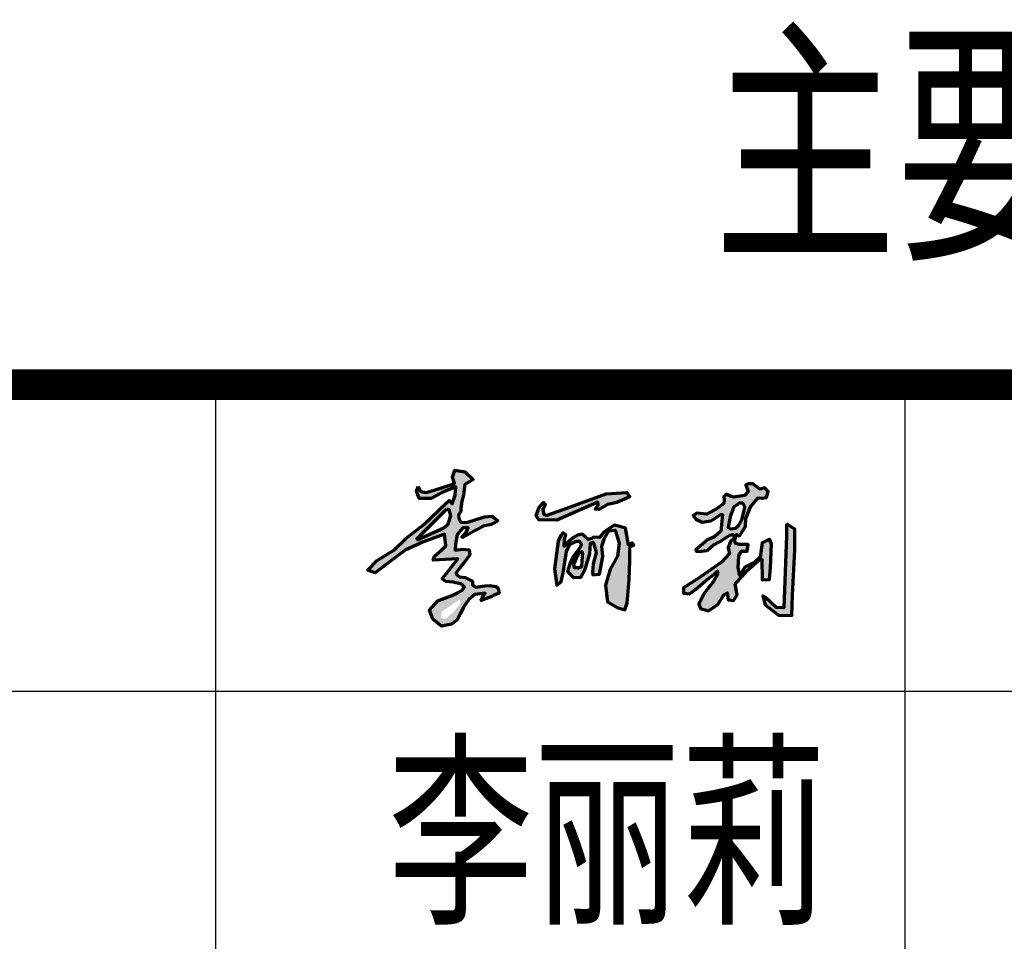
# Model space of a CAD drawing. Extents: x -3204678 to 3866992, y -1009913 to -102538.
# Drawn here: x -3047768 to -3045197, y -788966 to -786560 of the extents above; entities that cross this region are included whole.
import ezdxf
from ezdxf.enums import TextEntityAlignment as Align

# ---------------------------------------------------------------- set-up
doc = ezdxf.new("R2010")
doc.units = 0
doc.header["$LTSCALE"] = 1000
doc.layers.get('0').update_dxf_attribs({"linetype": 'CONTINUOUS'})
doc.layers.add('CAXA0', color=7, linetype='CONTINUOUS', lineweight=70)
doc.layers.add('PUB_TITLE', color=4, linetype='CONTINUOUS')
doc.layers.add('TUKUANG', color=7, linetype='CONTINUOUS')
doc.styles.add('TSSD_DIMENSION', font='Tssdeng.shx', dxfattribs={"width": 0.7, "height": 1200, "bigfont": 'hztxt.shx'})

# ---------------------------------------------------------------- blocks, each defined once
blk = doc.blocks.new('李丽莉')
at = {"layer": 'CAXA0'}
h = blk.add_hatch(color=7, dxfattribs=at)
h.dxf.hatch_style = 1
h.paths.add_polyline_path([(5807.4, 4494.2), (5814.5, 4481.2), (5828.5, 4478.6), (5849, 4485.1), (5890.4, 4498.3), (5902, 4502.1), (5896.7, 4518.8), (5903, 4536.6), (5930.1, 4532.7), (5951, 4512.6), (5929.2, 4500), (5925.6, 4471.8), (5921.5, 4456.4), (5918.5, 4437.8), (5919, 4429), (5913, 4420.3), (5913.5, 4412), (5918.7, 4401.3), (5934.1, 4400.3), (5981, 4415.3), (6000.7, 4416.7), (6015.5, 4404.4), (5999, 4395.4), (5977.3, 4390.5), (5957.7, 4380.7), (5925.4, 4362.5), (5921.9, 4362.5), (5933.1, 4374.4), (5938.1, 4386.3), (5924, 4386.3), (5909.3, 4369.5), (5905.1, 4344.3), (5904.4, 4330.3), (5903.9, 4328.6), (5923.2, 4330.8), (5940.9, 4329.5), (5942.2, 4315.8), (5936.1, 4307), (5926.8, 4295.5), (5915.3, 4281.4), (5910, 4273.5), (5907, 4269), (5907.9, 4264.6), (5915.7, 4258.9), (5929.9, 4256.8), (5949.1, 4247.6), (5949.1, 4237.6), (5956.9, 4231.3), (5981.7, 4235.5), (5994.5, 4236.2), (6010.9, 4233.4), (6016.5, 4228.4), (6018.7, 4215.6), (6005.2, 4210.7), (5999.5, 4207.1), (5983.2, 4201.5), (5971.8, 4197.2), (5978.9, 4212.1), (5982.5, 4216.4), (5955.5, 4212.1), (5939.8, 4199.3), (5926, 4179.7), (5918, 4162.7), (5908.9, 4146.8), (5894.2, 4135.5), (5868.1, 4129.8), (5845.4, 4147.9), (5837.4, 4171.8), (5859, 4195.6), (5895.3, 4210.3), (5910.1, 4217.2), (5921.4, 4222.8), (5928.3, 4231.9), (5920.3, 4239.8), (5898.7, 4244.4), (5879.4, 4246.7), (5870.3, 4253.5), (5911.2, 4305.7), (5846.5, 4302.3), (5849.9, 4312.5), (5869.2, 4329.5), (5879.4, 4339.7), (5876, 4370.3), (5821.5, 4349.9), (5773.8, 4328.3), (5725, 4292), (5695.5, 4269.3), (5676.2, 4276.2), (5700, 4301.1), (5744.3, 4328.3), (5775, 4359), (5821.5, 4394.2), (5880.6, 4450.9), (5888.5, 4457.9), (5896.3, 4449.4), (5904.1, 4472.2), (5906.2, 4493.5), (5870, 4478.5), (5840.1, 4462.9), (5810.2, 4462.9), (5803.1, 4482.1)])
h.paths.add_polyline_path([(5882.3, 4436), (5887.9, 4434.3), (5891.5, 4417.5), (5884, 4393.1), (5874.7, 4385.8), (5806.3, 4355.6), (5803.8, 4358.4), (5810.8, 4365.1)], flags=16)
h.paths.add_polyline_path([(5913.6, 4198.1), (5916.5, 4198.4), (5917.3, 4191.6), (5915.1, 4185.3), (5901.7, 4168.6), (5879.5, 4149), (5866.5, 4151.3), (5869.6, 4167.7), (5902.6, 4190.7)], flags=16)
h = blk.add_hatch(color=7, dxfattribs=at)
h.dxf.hatch_style = 1
h.paths.add_polyline_path([(6608, 4470.1), (6605.2, 4468.5), (6606.1, 4459.2), (6605.8, 4450.2), (6588.3, 4436.6), (6561.3, 4422.3), (6535.2, 4424.4), (6525.9, 4418.6), (6532.6, 4409), (6548.8, 4401.7), (6571.5, 4404.6), (6582.5, 4411), (6596.8, 4420.9), (6602.3, 4421.5), (6600.2, 4403.5), (6597.6, 4378.2), (6581.1, 4363.4), (6563.1, 4355), (6532.2, 4329.5), (6533.2, 4325.8), (6541.5, 4324.4), (6562.5, 4327.2), (6577.8, 4341.1), (6594.6, 4350.4), (6621.1, 4367.6), (6629, 4369.5), (6631.3, 4365.3), (6631.3, 4357.4), (6623.9, 4352.3), (6616.8, 4334.3), (6620.8, 4319.4), (6599.8, 4296.5), (6538.7, 4254.5), (6500.5, 4229.7), (6500.5, 4216.4), (6515.8, 4214.5), (6531.2, 4225.8), (6556.7, 4247.5), (6583.6, 4268.4), (6588.9, 4273.7), (6588.9, 4264.7), (6577.6, 4245.2), (6562.7, 4227.3), (6553.7, 4213.8), (6540.2, 4188.4), (6544.7, 4175.7), (6565.7, 4169.7), (6590.3, 4186.2), (6606.1, 4212.3), (6614.3, 4216.8), (6617.3, 4198.9), (6630.8, 4196.6), (6640.5, 4211.6), (6635.3, 4240.7), (6654, 4260.2), (6664.4, 4273.7), (6698.1, 4302.8), (6704.9, 4305.1), (6705.6, 4250.5), (6725.1, 4252), (6727.3, 4282.6), (6730.3, 4344.7), (6725.1, 4356.7), (6705.6, 4347.7), (6700.4, 4310.3), (6686.9, 4296.8), (6660.7, 4284.1), (6647.2, 4261.7), (6642.7, 4282.6), (6645, 4312.5), (6651, 4326), (6666.7, 4326), (6668.9, 4343.2), (6645.7, 4343.2), (6635.3, 4346.2), (6634.5, 4354.4), (6639, 4369.4), (6646.5, 4365.6), (6662.2, 4389.6), (6662.9, 4411.3), (6674.9, 4441.2), (6695.1, 4465.1), (6704.9, 4463.6), (6716.8, 4465.8), (6721.3, 4481.5), (6712.3, 4490.5), (6699.6, 4487.5), (6680.9, 4501.7), (6669.7, 4501.7), (6662.9, 4498.7), (6668.9, 4481.5), (6659.9, 4471.1), (6631.5, 4466.6), (6624.8, 4468.1), (6612.1, 4474.1)])
h.paths.add_polyline_path([(6637.4, 4445.2), (6631.4, 4441.5), (6622.3, 4415.1), (6618.4, 4397.4), (6616.9, 4387.7), (6622.8, 4383.8), (6636.4, 4385.3), (6643.5, 4392.2), (6652.3, 4407.1), (6657.3, 4423.8), (6660.1, 4440.8), (6655.2, 4451.2), (6645.7, 4450.5)], flags=16)
h.paths.add_polyline_path([(6769.6, 4396.7), (6769.4, 4366), (6761.9, 4177.6), (6742.3, 4178.4), (6713.6, 4205.5), (6707.6, 4209.3), (6713.6, 4185.2), (6748.3, 4158.8), (6783, 4157.3), (6785.3, 4210.8), (6790.6, 4329.1), (6790.6, 4382.6)])
h = blk.add_hatch(color=7, dxfattribs=at)
h.dxf.hatch_style = 1
h.paths.add_polyline_path([(6137.6, 4451.6), (6139.1, 4446.1), (6132.8, 4434.2), (6135.7, 4421.1), (6144.5, 4419.9), (6185.9, 4434.5), (6298.6, 4475.6), (6351.9, 4478.5), (6359.9, 4467.5), (6326.3, 4452.2), (6301.5, 4447.1), (6280.4, 4434.7), (6269.4, 4435.5), (6277.5, 4445.7), (6276.7, 4453.7), (6169.5, 4406.3), (6122.8, 4407.8), (6115.5, 4418), (6122.8, 4439.1), (6134.5, 4452.2)])
h = blk.add_hatch(color=7, dxfattribs=at)
h.dxf.hatch_style = 1
h.paths.add_polyline_path([(6181.4, 4370.2), (6172.7, 4351.3), (6163.8, 4279.9), (6169.7, 4237.1), (6180.8, 4245.2), (6185.9, 4269.5), (6194.8, 4324.8), (6203.6, 4343.9), (6219.8, 4352), (6228.7, 4351.3), (6233.8, 4343.2), (6229.4, 4334.4), (6213.2, 4312.3), (6203.6, 4292.4), (6197, 4272.5), (6212.5, 4257), (6232.4, 4257.8), (6243.4, 4278.4), (6255.9, 4318.9), (6257.4, 4346.1), (6264.8, 4349.1), (6272.2, 4321.8), (6264.8, 4292.4), (6262.6, 4271.8), (6263.3, 4263.7), (6281, 4265.9), (6289.8, 4311.5), (6286.9, 4338.8), (6292.8, 4357.2), (6305.3, 4378.5), (6321.5, 4380), (6332.6, 4346.9), (6328.2, 4312.3), (6309, 4278.4), (6296.5, 4237.1), (6301.6, 4193.7), (6326.7, 4179), (6347.3, 4172.3), (6353.2, 4190.8), (6358.4, 4251.1), (6359.9, 4301.2), (6359.9, 4330.7), (6361.3, 4338), (6370.9, 4341.7), (6366.5, 4347.6), (6356.9, 4342.5), (6348.8, 4385.9), (6334.1, 4390.3), (6319.3, 4393.3), (6292.1, 4375.6), (6281, 4360.9), (6265.5, 4362.3), (6261.1, 4358.7), (6251.5, 4356.4), (6236, 4369.7), (6223.5, 4367.5), (6213.2, 4361.6), (6197, 4348.3), (6188.9, 4338.8), (6189.6, 4355.7), (6193.3, 4368.2), (6185.9, 4373.4)])
h.paths.add_polyline_path([(6225.5, 4282.5), (6216, 4282), (6214.2, 4290.9), (6220.6, 4307.7), (6227, 4320.7), (6234.2, 4325), (6236.2, 4320.1), (6234.8, 4300.4), (6234.2, 4285.1), (6224.9, 4281.1)], flags=16)
for points in [[(5807.4, 4494.2), (5814.5, 4481.2), (5828.5, 4478.6), (5849, 4485.1), (5890.4, 4498.3), (5902, 4502.1), (5896.7, 4518.8), (5903, 4536.6), (5930.1, 4532.7), (5951, 4512.6), (5929.2, 4500), (5925.6, 4471.8), (5921.5, 4456.4), (5918.5, 4437.8), (5919, 4429), (5913, 4420.3), (5913.5, 4412), (5918.7, 4401.3), (5934.1, 4400.3), (5981, 4415.3), (6000.7, 4416.7), (6015.5, 4404.4), (5999, 4395.4), (5977.3, 4390.5), (5957.7, 4380.7), (5925.4, 4362.5), (5921.9, 4362.5), (5933.1, 4374.4), (5938.1, 4386.3), (5924, 4386.3), (5909.3, 4369.5), (5905.1, 4344.3), (5904.4, 4330.3), (5903.9, 4328.6), (5923.2, 4330.8), (5940.9, 4329.5), (5942.2, 4315.8), (5936.1, 4307), (5926.8, 4295.5), (5915.3, 4281.4), (5910, 4273.5), (5907, 4269), (5907.9, 4264.6), (5915.7, 4258.9), (5929.9, 4256.8), (5949.1, 4247.6), (5949.1, 4237.6), (5956.9, 4231.3), (5981.7, 4235.5), (5994.5, 4236.2), (6010.9, 4233.4), (6016.5, 4228.4), (6018.7, 4215.6), (6005.2, 4210.7), (5999.5, 4207.1), (5983.2, 4201.5), (5971.8, 4197.2), (5978.9, 4212.1), (5982.5, 4216.4), (5955.5, 4212.1), (5939.8, 4199.3), (5926, 4179.7), (5918, 4162.7), (5908.9, 4146.8), (5894.2, 4135.5), (5868.1, 4129.8), (5845.4, 4147.9), (5837.4, 4171.8), (5859, 4195.6), (5895.3, 4210.3), (5910.1, 4217.2), (5921.4, 4222.8), (5928.3, 4231.9), (5920.3, 4239.8), (5898.7, 4244.4), (5879.4, 4246.7), (5870.3, 4253.5), (5911.2, 4305.7), (5846.5, 4302.3), (5849.9, 4312.5), (5869.2, 4329.5), (5879.4, 4339.7), (5876, 4370.3), (5821.5, 4349.9), (5773.8, 4328.3), (5725, 4292), (5695.5, 4269.3), (5676.2, 4276.2), (5700, 4301.1), (5744.3, 4328.3), (5775, 4359), (5821.5, 4394.2), (5880.6, 4450.9), (5888.5, 4457.9), (5896.3, 4449.4), (5904.1, 4472.2), (5906.2, 4493.5), (5870, 4478.5), (5840.1, 4462.9), (5810.2, 4462.9), (5803.1, 4482.1), (5807.4, 4494.2)], [(6608, 4470.1), (6605.2, 4468.5), (6606.1, 4459.2), (6605.8, 4450.2), (6588.3, 4436.6), (6561.3, 4422.3), (6535.2, 4424.4), (6525.9, 4418.6), (6532.6, 4409), (6548.8, 4401.7), (6571.5, 4404.6), (6582.5, 4411), (6596.8, 4420.9), (6602.3, 4421.5), (6600.2, 4403.5), (6597.6, 4378.2), (6581.1, 4363.4), (6563.1, 4355), (6532.2, 4329.5), (6533.2, 4325.8), (6541.5, 4324.4), (6562.5, 4327.2), (6577.8, 4341.1), (6594.6, 4350.4), (6621.1, 4367.6), (6629, 4369.5), (6631.3, 4365.3), (6631.3, 4357.4), (6623.9, 4352.3), (6616.8, 4334.3), (6620.8, 4319.4), (6599.8, 4296.5), (6538.7, 4254.5), (6500.5, 4229.7), (6500.5, 4216.4), (6515.8, 4214.5), (6531.2, 4225.8), (6556.7, 4247.5), (6583.6, 4268.4), (6588.9, 4273.7), (6588.9, 4264.7), (6577.6, 4245.2), (6562.7, 4227.3), (6553.7, 4213.8), (6540.2, 4188.4), (6544.7, 4175.7), (6565.7, 4169.7), (6590.3, 4186.2), (6606.1, 4212.3), (6614.3, 4216.8), (6617.3, 4198.9), (6630.8, 4196.6), (6640.5, 4211.6), (6635.3, 4240.7), (6654, 4260.2), (6664.4, 4273.7), (6698.1, 4302.8), (6704.9, 4305.1), (6705.6, 4250.5), (6725.1, 4252), (6727.3, 4282.6), (6730.3, 4344.7), (6725.1, 4356.7), (6705.6, 4347.7), (6700.4, 4310.3), (6686.9, 4296.8), (6660.7, 4284.1), (6647.2, 4261.7), (6642.7, 4282.6), (6645, 4312.5), (6651, 4326), (6666.7, 4326), (6668.9, 4343.2), (6645.7, 4343.2), (6635.3, 4346.2), (6634.5, 4354.4), (6639, 4369.4), (6646.5, 4365.6), (6662.2, 4389.6), (6662.9, 4411.3), (6674.9, 4441.2), (6695.1, 4465.1), (6704.9, 4463.6), (6716.8, 4465.8), (6721.3, 4481.5), (6712.3, 4490.5), (6699.6, 4487.5), (6680.9, 4501.7), (6669.7, 4501.7), (6662.9, 4498.7), (6668.9, 4481.5), (6659.9, 4471.1), (6631.5, 4466.6), (6624.8, 4468.1), (6612.1, 4474.1), (6608, 4470.1)], [(6137.6, 4451.6), (6139.1, 4446.1), (6132.8, 4434.2), (6135.7, 4421.1), (6144.5, 4419.9), (6185.9, 4434.5), (6298.6, 4475.6), (6351.9, 4478.5), (6359.9, 4467.5), (6326.3, 4452.2), (6301.5, 4447.1), (6280.4, 4434.7), (6269.4, 4435.5), (6277.5, 4445.7), (6276.7, 4453.7), (6169.5, 4406.3), (6122.8, 4407.8), (6115.5, 4418), (6122.8, 4439.1), (6134.5, 4452.2), (6137.6, 4451.6)], [(6637.4, 4445.2), (6631.4, 4441.5), (6622.3, 4415.1), (6618.4, 4397.4), (6616.9, 4387.7), (6622.8, 4383.8), (6636.4, 4385.3), (6643.5, 4392.2), (6652.3, 4407.1), (6657.3, 4423.8), (6660.1, 4440.8), (6655.2, 4451.2), (6645.7, 4450.5), (6637.4, 4445.2)], [(5882.3, 4436), (5887.9, 4434.3), (5891.5, 4417.5), (5884, 4393.1), (5874.7, 4385.8), (5806.3, 4355.6), (5803.8, 4358.4), (5810.8, 4365.1), (5882.3, 4436)], [(6769.6, 4396.7), (6769.4, 4366), (6761.9, 4177.6), (6742.3, 4178.4), (6713.6, 4205.5), (6707.6, 4209.3), (6713.6, 4185.2), (6748.3, 4158.8), (6783, 4157.3), (6785.3, 4210.8), (6790.6, 4329.1), (6790.6, 4382.6), (6769.6, 4396.7)], [(6181.4, 4370.2), (6172.7, 4351.3), (6163.8, 4279.9), (6169.7, 4237.1), (6180.8, 4245.2), (6185.9, 4269.5), (6194.8, 4324.8), (6203.6, 4343.9), (6219.8, 4352), (6228.7, 4351.3), (6233.8, 4343.2), (6229.4, 4334.4), (6213.2, 4312.3), (6203.6, 4292.4), (6197, 4272.5), (6212.5, 4257), (6232.4, 4257.8), (6243.4, 4278.4), (6255.9, 4318.9), (6257.4, 4346.1), (6264.8, 4349.1), (6272.2, 4321.8), (6264.8, 4292.4), (6262.6, 4271.8), (6263.3, 4263.7), (6281, 4265.9), (6289.8, 4311.5), (6286.9, 4338.8), (6292.8, 4357.2), (6305.3, 4378.5), (6321.5, 4380), (6332.6, 4346.9), (6328.2, 4312.3), (6309, 4278.4), (6296.5, 4237.1), (6301.6, 4193.7), (6326.7, 4179), (6347.3, 4172.3), (6353.2, 4190.8), (6358.4, 4251.1), (6359.9, 4301.2), (6359.9, 4330.7), (6361.3, 4338), (6370.9, 4341.7), (6366.5, 4347.6), (6356.9, 4342.5), (6348.8, 4385.9), (6334.1, 4390.3), (6319.3, 4393.3), (6292.1, 4375.6), (6281, 4360.9), (6265.5, 4362.3), (6261.1, 4358.7), (6251.5, 4356.4), (6236, 4369.7), (6223.5, 4367.5), (6213.2, 4361.6), (6197, 4348.3), (6188.9, 4338.8), (6189.6, 4355.7), (6193.3, 4368.2), (6185.9, 4373.4), (6181.4, 4370.2)], [(6225.5, 4282.5), (6216, 4282), (6214.2, 4290.9), (6220.6, 4307.7), (6227, 4320.7), (6234.2, 4325), (6236.2, 4320.1), (6234.8, 4300.4), (6234.2, 4285.1), (6224.9, 4281.1), (6225.5, 4282.5)]]:
    blk.add_lwpolyline(points, dxfattribs=at)

msp = doc.modelspace()

# ---------------------------------------------------------------- linework, layer by layer
msp.add_line((-3034943.987, -787513.239), (-3052943.987, -787513.239))
msp.add_lwpolyline([(-3052943.987, -787513.239, 80, 80, 0), (-3034943.987, -787513.239, 1032.931, 1032.931, 0)], format="xyseb")
at = {"layer": 'TUKUANG', "color": 7}
for p, q in [((-3047255.201, -790113.239), (-3047255.201, -787513.239)), ((-3045455.201, -790113.239), (-3045455.201, -787513.239)), ((-3034943.987, -788313.239), (-3052943.987, -788313.239))]:
    msp.add_line(p, q, dxfattribs=at)

# ---------------------------------------------------------------- block references
at = {"linetype": 'Continuous'}
msp.add_blockref('李丽莉', (-3052534.588, -792272.986), dxfattribs=at)

# ---------------------------------------------------------------- texts
at = {"lineweight": 9, "style": 'TSSD_DIMENSION', "width": 0.7}
msp.add_text('李丽莉', height=400, dxfattribs=at).set_placement((-3046806.598, -788879.288))
at = {"layer": 'PUB_TITLE', "color": 7, "style": 'TSSD_DIMENSION', "width": 0.7}
msp.add_text('主要设备材料表', height=500, dxfattribs=at).set_placement((-3044284.284, -786950.18), align=Align.MIDDLE)

doc.saveas('drawing.dxf')
